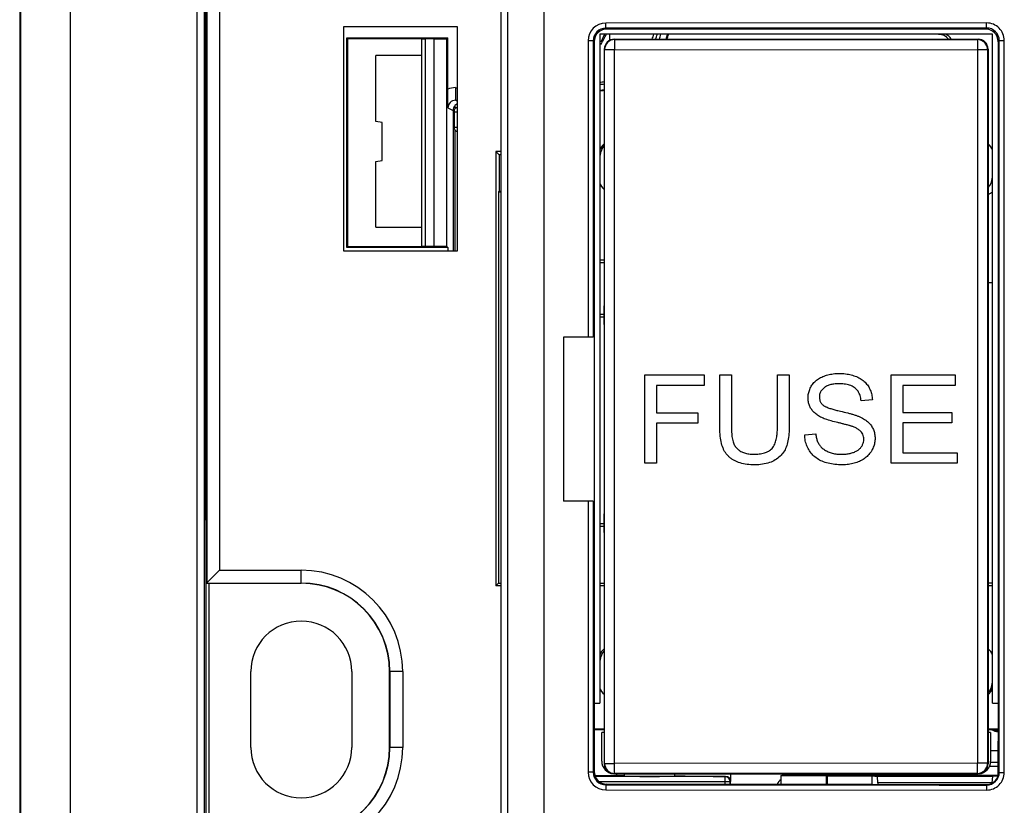
# Model space of a CAD drawing. Units: millimetres. Extents: x -99 to 60, y -41 to 72.
# Drawn here: x -41 to -2, y -4 to 27 of the extents above; entities that cross this region are included whole.
import ezdxf

# ---------------------------------------------------------------- set-up
doc = ezdxf.new("R2010")
doc.units = ezdxf.units.MM
doc.header["$LTSCALE"] = 16.335
doc.layers.get('0').update_dxf_attribs({"linetype": 'CONTINUOUS'})
for name, color, linetype in [('ASSI', 7, 'CONTINUOUS'), ('CURVE', 7, 'CONTINUOUS'), ('DRAFT', 7, 'CONTINUOUS'), ('RACCORDO', 7, 'CONTINUOUS'), ('SMUSSO', 7, 'CONTINUOUS'), ('TRASH', 7, 'CONTINUOUS')]:
    doc.layers.add(name, color=color, linetype=linetype)

msp = doc.modelspace()

# ---------------------------------------------------------------- linework, layer by layer
at = {"color": 7, "linetype": 'CONTINUOUS'}
for p, q in [((-17.9, 26.731), (-17.9, 26.496)), ((-18.217, 26.357), (-18.261, 26.378)), ((-18.231, 26.338), (-18.217, 26.357)), ((-24.05, 23.671), (-24.05, 23.071)), ((-7.9, -2.6), (-7.9, -2.55))]:
    msp.add_line(p, q, dxfattribs=at)
for centre, radius, start, end in [((-50.373, 43.07), 36.24, 332.5367, 333.234), ((-18.5, 27.5), 2.75, 339.7888, 344.1718), ((-18.5, 27.5), 2.663, 274.8486, 278.6421), ((-18.5, 27.5), 2.75, 274.6937, 278.365)]:
    msp.add_arc(centre, radius, start, end, dxfattribs=at)
at = {"color": 253, "linetype": 'CONTINUOUS'}
for radius, start, end in [(2.484, 337.5107, 342.4191), (2.612, 338.6672, 343.3131)]:
    msp.add_arc((-18.5, 27.5), radius, start, end, dxfattribs=at)
at = {"layer": 'ASSI', "color": 7, "linetype": 'CONTINUOUS'}
for p, q in [((-41.25, 35.25), (-41.25, -35.25)), ((-41.221, 35.25), (-41.221, -35.25)), ((-39.25, 35.25), (-39.25, -35.25)), ((-33.9, 28.9), (-33.9, 8.205)), ((-28.3, 18.3), (-28.3, 26.6)), ((-28.3, 26.6), (-28.265, 26.565)), ((-28.3, 26.6), (-24.3, 26.6)), ((-28.265, 26.565), (-28.265, 18.335)), ((-25.325, 26.565), (-28.265, 26.565)), ((-25.325, 18.338), (-25.325, 26.562)), ((-25.325, 26.562), (-25.175, 26.56)), ((-25.175, 18.34), (-25.175, 26.56)), ((-24.831, 26.56), (-25.175, 26.56)), ((-24.831, 26.56), (-24.332, 26.568)), ((-24.831, 18.34), (-24.831, 26.56)), ((-24.332, 26.568), (-24.3, 26.6)), ((-24.332, 18.332), (-24.332, 26.568)), ((-24.3, 24.567), (-24.3, 26.6)), ((-17.7, 26.55), (-3.3, 26.55)), ((-18.1, 26.15), (-18.1, 15.993)), ((-2.9, 26.15), (-2.9, -2.15)), ((-27.15, 23.294), (-27.15, 25.9)), ((-25.325, 25.9), (-27.15, 25.9)), ((-24.012, 23.922), (-24.012, 23.788)), ((-23.991, 24.129), (-23.917, 24.129)), ((-24.085, 23.726), (-24.085, 18.167)), ((-26.9, 23.25), (-27.15, 23.294)), ((-26.9, 21.75), (-26.9, 23.25)), ((-24.012, 22.954), (-24.012, 18.167)), ((-27.15, 21.706), (-26.9, 21.75)), ((-27.15, 19.1), (-27.15, 21.706)), ((-27.15, 19.1), (-25.325, 19.1)), ((-28.265, 18.335), (-28.3, 18.3)), ((-28.265, 18.335), (-25.325, 18.335)), ((-25.175, 18.34), (-25.325, 18.338)), ((-24.831, 18.34), (-25.175, 18.34)), ((-24.332, 18.332), (-24.831, 18.34)), ((-24.332, 18.332), (-24.3, 18.3)), ((-24.3, 18.3), (-28.3, 18.3)), ((-24.3, 18.3), (-24.3, 18.167)), ((-18.093, 14.5), (-18.1, 15.993)), ((-19.719, 14.75), (-19.719, 8.25)), ((-18.093, 8.5), (-18.093, 14.5)), ((-18.1, 7.007), (-18.093, 8.5)), ((-33.883, 7.5), (-33.888, 7.505)), ((-33.883, 7.5), (-33.883, -7.5)), ((-33.85, 7.5), (-33.883, 7.5)), ((-18.1, 7.007), (-18.1, -2.15)), ((-33.75, -5), (-33.75, 5)), ((-32.1, -1.5), (-32.1, 1.5)), ((-28.1, 1.5), (-28.1, -1.5)), ((-2.84, -2.244), (-2.497, -2.244)), ((-2.8, -2.085), (-2.497, -2.085)), ((-17.7, -2.55), (-3.3, -2.55)), ((-17.3, -2.633), (-17.3, -2.55)), ((-15.3, -2.633), (-15.3, -2.55)), ((-7.174, -2.55), (-7.174, -2.6)), ((-7.06, -2.55), (-7.06, -2.6)), ((-5.5, -2.55), (-5.5, -2.6))]:
    msp.add_line(p, q, dxfattribs=at)
at = {"layer": 'ASSI', "color": 253, "linetype": 'CONTINUOUS'}
for p, q in [((-34.226, -28.9), (-34.226, 28.9)), ((-33.926, -28.9), (-33.926, 28.9)), ((-17.7, 26.55), (-17.686, 26.536)), ((-3.319, 26.531), (-3.3, 26.55)), ((-18.1, 26.15), (-18.086, 26.136)), ((-18.086, -2.136), (-18.086, 26.136)), ((-18.086, 26.136), (-17.7, 26.136)), ((-17.7, -2.136), (-17.7, 26.136)), ((-17.7, 26.136), (-3.322, 26.131)), ((-3.322, 26.131), (-3.322, -2.131)), ((-2.919, 26.131), (-3.322, 26.131)), ((-2.919, 26.131), (-2.9, 26.15)), ((-2.919, 26.131), (-2.919, -2.131)), ((-23.991, 24.629), (-23.991, 24.129)), ((-23.991, 24.629), (-23.917, 24.629)), ((-24.291, 23.829), (-24.085, 23.726)), ((-23.991, 24.129), (-23.917, 24.092)), ((-33.85, 8.205), (-33.9, 8.205)), ((-33.85, 7.505), (-33.888, 7.505)), ((-18.086, -2.136), (-18.1, -2.15)), ((-18.086, -2.136), (-17.7, -2.136)), ((-3.322, -2.131), (-17.7, -2.136)), ((-2.919, -2.131), (-3.322, -2.131)), ((-2.9, -2.15), (-2.919, -2.131)), ((-17.686, -2.536), (-17.7, -2.55)), ((-3.3, -2.55), (-3.319, -2.531))]:
    msp.add_line(p, q, dxfattribs=at)
for centre, radius, start, end in [((-17.686, 26.136), 0.4, 90.0238, 179.9762), ((-3.319, 26.131), 0.4, 0.0238, 89.9762), ((-23.991, 23.829), 0.801, 90.0057, 112.6838), ((-23.992, 23.829), 0.3, 89.9631, 180.0112), ((-2.4, -0.15), 0.684, 251.9684, 261.5882), ((-17.686, -2.136), 0.4, 180.0238, 269.9762), ((-3.319, -2.131), 0.4, 270.0238, 359.9762)]:
    msp.add_arc(centre, radius, start, end, dxfattribs=at)
at = {"layer": 'ASSI', "color": 7, "linetype": 'CONTINUOUS'}
for centre, radius, start, end in [((-30.1, 1.5), 2, 0, 180), ((-2.4, -0.139), 0.75, 241.9459, 262.3051), ((-2.4, -0.15), 0.707, 246.9495, 261.8716), ((-30.1, -1.5), 2, 180, 360), ((-10.5, -3.439), 0.9, 98.7958, 111.0645), ((-10.5, -3.439), 0.9, 68.9355, 81.2042), ((-10.5, -3.439), 0.9, 131.8374, 147.3513)]:
    msp.add_arc(centre, radius, start, end, dxfattribs=at)
for centre, major_axis, ratio, start_param, end_param in [((-17.7, 26.15), (0.283, -0.283), 0.999695, 2.356347, 3.926839), ((-3.3, 26.15), (0.283, 0.283), 0.999695, -0.785246, 0.785246), ((-23.785, 23.726), (0.268, -0.134), 0.99981, 2.892466, 3.605134), ((-33.888, 8.205), (0, 0.7), 0.017455, -4.712389, -3.159046), ((-17.7, -2.15), (0.283, 0.283), 0.999695, -3.926839, -2.356347), ((-3.3, -2.15), (0.283, -0.283), 0.999695, -0.785246, 0.785246)]:
    msp.add_ellipse(centre, major_axis=major_axis, ratio=ratio, start_param=start_param, end_param=end_param, dxfattribs=at)
at = {"layer": 'ASSI', "color": 253, "linetype": 'CONTINUOUS'}
for points, knots in [([(-17.686, 26.536), (-17.687, 26.536), (-17.689, 26.533), (-17.69, 26.526), (-17.691, 26.516), (-17.692, 26.496), (-17.694, 26.462), (-17.696, 26.413), (-17.699, 26.354), (-17.7, 26.286), (-17.699, 26.212), (-17.699, 26.162), (-17.7, 26.136)], [0, 0, 0, 0, 0.008636, 0.024749, 0.04971, 0.083572, 0.176947, 0.301087, 0.451429, 0.622474, 0.808052, 1, 1, 1, 1]), ([(-17.686, 26.536), (-16.489, 26.535), (-11.7, 26.533), (-6.911, 26.531), (-3.319, 26.531)], [0, 0, 0, 0, 0.249937, 1, 1, 1, 1]), ([(-3.319, 26.531), (-3.318, 26.53), (-3.319, 26.527), (-3.319, 26.521), (-3.319, 26.511), (-3.32, 26.497), (-3.321, 26.48), (-3.321, 26.46), (-3.321, 26.437), (-3.321, 26.4), (-3.321, 26.348), (-3.321, 26.28), (-3.323, 26.207), (-3.323, 26.157), (-3.322, 26.131)], [0, 0, 0, 0, 0.00663, 0.022414, 0.047408, 0.081366, 0.124009, 0.174881, 0.23346, 0.299218, 0.44989, 0.621404, 0.807528, 1, 1, 1, 1]), ([(-17.686, -2.536), (-17.687, -2.536), (-17.689, -2.533), (-17.69, -2.526), (-17.691, -2.516), (-17.692, -2.496), (-17.694, -2.462), (-17.696, -2.413), (-17.699, -2.354), (-17.7, -2.286), (-17.699, -2.212), (-17.699, -2.162), (-17.7, -2.136)], [0, 0, 0, 0, 0.008636, 0.024749, 0.049711, 0.083573, 0.176947, 0.301087, 0.451429, 0.622475, 0.808052, 1, 1, 1, 1]), ([(-3.319, -2.531), (-3.318, -2.53), (-3.319, -2.527), (-3.319, -2.521), (-3.319, -2.511), (-3.32, -2.497), (-3.321, -2.48), (-3.321, -2.46), (-3.321, -2.437), (-3.321, -2.4), (-3.321, -2.348), (-3.321, -2.28), (-3.323, -2.207), (-3.323, -2.157), (-3.322, -2.131)], [0, 0, 0, 0, 0.00663, 0.022414, 0.047408, 0.081365, 0.124008, 0.17488, 0.23346, 0.299217, 0.44989, 0.621404, 0.807528, 1, 1, 1, 1]), ([(-3.319, -2.531), (-4.517, -2.531), (-9.306, -2.532), (-14.095, -2.534), (-17.686, -2.536)], [0, 0, 0, 0, 0.25005, 1, 1, 1, 1])]:
    msp.add_open_spline(points, degree=3, knots=knots, dxfattribs=at)
at = {"layer": 'ASSI', "color": 7, "linetype": 'CONTINUOUS'}
for points, knots in [([(-24.291, 23.829), (-24.294, 23.934), (-24.299, 24.18), (-24.3, 24.426), (-24.3, 24.567)], [0, 0, 0, 0, 0.424019, 1, 1, 1, 1]), ([(-23.917, 23.992), (-23.926, 23.988), (-23.961, 23.97), (-23.992, 23.944), (-24.012, 23.922)], [0, 0, 0, 0, 0.242723, 1, 1, 1, 1])]:
    msp.add_open_spline(points, degree=3, knots=knots, dxfattribs=at)
at = {"layer": 'CURVE', "color": 253, "linetype": 'CONTINUOUS'}
for p, q in [((-16.5, 9.75), (-16.5, 13.25)), ((-16.5, 13.25), (-14.139, 13.25)), ((-14.139, 13.25), (-14.139, 12.837)), ((-13.53, 11.228), (-13.53, 13.25)), ((-13.53, 13.25), (-13.067, 13.25)), ((-13.067, 13.25), (-13.067, 11.23)), ((-11.24, 11.23), (-11.24, 13.25)), ((-11.24, 13.25), (-10.777, 13.25)), ((-10.777, 13.25), (-10.777, 11.228)), ((-6.735, 9.75), (-6.735, 13.25)), ((-6.735, 13.25), (-4.205, 13.25)), ((-4.205, 13.25), (-4.205, 12.837)), ((-16.037, 12.837), (-16.037, 11.753)), ((-14.139, 12.837), (-16.037, 12.837)), ((-6.272, 12.837), (-6.272, 11.765)), ((-4.205, 12.837), (-6.272, 12.837)), ((-7.483, 12.264), (-7.927, 12.231)), ((-16.037, 11.753), (-14.394, 11.753)), ((-14.394, 11.753), (-14.394, 11.34)), ((-6.272, 11.765), (-4.336, 11.765)), ((-4.336, 11.765), (-4.336, 11.354)), ((-16.037, 11.34), (-16.037, 9.75)), ((-14.394, 11.34), (-16.037, 11.34)), ((-6.272, 11.354), (-6.272, 10.163)), ((-4.336, 11.354), (-6.272, 11.354)), ((-10.164, 10.874), (-9.727, 10.913)), ((-6.272, 10.163), (-4.123, 10.163)), ((-4.123, 10.163), (-4.123, 9.75)), ((-16.037, 9.75), (-16.5, 9.75)), ((-4.123, 9.75), (-6.735, 9.75))]:
    msp.add_line(p, q, dxfattribs=at)
for points in [[(-9.44, 13.19), (-9.379, 13.215), (-9.25, 13.259), (-9.035, 13.3), (-8.879, 13.31), (-8.798, 13.31)], [(-8.798, 13.31), (-8.711, 13.31), (-8.544, 13.3), (-8.314, 13.257), (-8.177, 13.21), (-8.113, 13.183)], [(-9.88, 12.839), (-9.847, 12.889), (-9.772, 12.981), (-9.627, 13.099), (-9.506, 13.162), (-9.44, 13.19)], [(-8.779, 12.901), (-8.842, 12.901), (-8.963, 12.896), (-9.129, 12.87), (-9.277, 12.822), (-9.357, 12.775), (-9.393, 12.746)], [(-8.113, 13.183), (-8.044, 13.154), (-7.918, 13.087), (-7.768, 12.964), (-7.689, 12.867), (-7.655, 12.815)], [(-10.03, 12.345), (-10.03, 12.404), (-10.019, 12.519), (-9.97, 12.681), (-9.914, 12.787), (-9.88, 12.839)], [(-9.393, 12.746), (-9.436, 12.712), (-9.507, 12.638), (-9.569, 12.516), (-9.584, 12.424), (-9.584, 12.376)], [(-7.927, 12.231), (-7.935, 12.304), (-7.963, 12.439), (-8.046, 12.608), (-8.125, 12.694), (-8.171, 12.731)], [(-7.655, 12.815), (-7.621, 12.762), (-7.562, 12.651), (-7.504, 12.47), (-7.486, 12.335), (-7.483, 12.264)], [(-9.908, 11.908), (-9.935, 11.951), (-9.98, 12.039), (-10.02, 12.183), (-10.03, 12.289), (-10.03, 12.345)], [(-9.584, 12.376), (-9.584, 12.334), (-9.573, 12.255), (-9.529, 12.152), (-9.478, 12.093), (-9.448, 12.065)], [(-9.534, 11.582), (-9.59, 11.612), (-9.692, 11.675), (-9.819, 11.786), (-9.882, 11.866), (-9.908, 11.908)], [(-8.858, 11.364), (-8.946, 11.385), (-9.113, 11.427), (-9.339, 11.497), (-9.473, 11.55), (-9.534, 11.582)], [(-7.975, 11.591), (-7.908, 11.56), (-7.785, 11.493), (-7.632, 11.372), (-7.556, 11.282), (-7.524, 11.234)], [(-13.397, 10.349), (-13.431, 10.429), (-13.482, 10.602), (-13.522, 10.898), (-13.53, 11.114), (-13.53, 11.228)], [(-13.067, 11.23), (-13.067, 11.143), (-13.063, 10.976), (-13.039, 10.75), (-13.007, 10.617), (-12.983, 10.557)], [(-11.458, 10.34), (-11.435, 10.364), (-11.395, 10.418), (-11.349, 10.508), (-11.315, 10.603), (-11.289, 10.7), (-11.27, 10.797), (-11.257, 10.896), (-11.247, 10.999), (-11.242, 11.109), (-11.24, 11.189), (-11.24, 11.23)], [(-10.777, 11.228), (-10.777, 11.121), (-10.785, 10.915), (-10.822, 10.634), (-10.867, 10.468), (-10.897, 10.39)], [(-7.92, 10.986), (-7.943, 11.016), (-7.999, 11.07), (-8.107, 11.139), (-8.19, 11.176), (-8.235, 11.193)], [(-7.824, 10.7), (-7.824, 10.737), (-7.832, 10.807), (-7.863, 10.901), (-7.899, 10.959), (-7.92, 10.986)], [(-7.524, 11.234), (-7.492, 11.187), (-7.439, 11.088), (-7.39, 10.925), (-7.378, 10.802), (-7.378, 10.738)], [(-12.983, 10.557), (-12.964, 10.508), (-12.915, 10.417), (-12.821, 10.309), (-12.738, 10.25), (-12.693, 10.224)], [(-9.973, 10.244), (-10.013, 10.306), (-10.082, 10.436), (-10.145, 10.642), (-10.162, 10.795), (-10.164, 10.874)], [(-9.727, 10.913), (-9.721, 10.856), (-9.702, 10.747), (-9.654, 10.601), (-9.609, 10.518), (-9.584, 10.481)], [(-7.924, 10.399), (-7.902, 10.43), (-7.864, 10.493), (-7.832, 10.592), (-7.824, 10.663), (-7.824, 10.7)], [(-7.378, 10.738), (-7.378, 10.678), (-7.389, 10.558), (-7.441, 10.384), (-7.501, 10.269), (-7.538, 10.211)], [(-12.95, 9.859), (-12.986, 9.878), (-13.053, 9.919), (-13.143, 9.989), (-13.221, 10.065), (-13.289, 10.149), (-13.349, 10.243), (-13.382, 10.313), (-13.397, 10.349)], [(-12.693, 10.224), (-12.647, 10.199), (-12.549, 10.156), (-12.377, 10.116), (-12.252, 10.108), (-12.186, 10.108)], [(-12.186, 10.108), (-12.107, 10.108), (-11.958, 10.116), (-11.755, 10.157), (-11.582, 10.231), (-11.495, 10.3), (-11.458, 10.34)], [(-10.897, 10.39), (-10.924, 10.321), (-10.991, 10.192), (-11.132, 10.025), (-11.258, 9.928), (-11.329, 9.884)], [(-9.469, 9.829), (-9.542, 9.86), (-9.677, 9.932), (-9.84, 10.068), (-9.932, 10.182), (-9.973, 10.244)], [(-9.584, 10.481), (-9.558, 10.444), (-9.499, 10.374), (-9.379, 10.281), (-9.283, 10.231), (-9.23, 10.208)], [(-9.23, 10.208), (-9.18, 10.186), (-9.073, 10.148), (-8.892, 10.113), (-8.761, 10.106), (-8.693, 10.106)], [(-8.693, 10.106), (-8.635, 10.106), (-8.522, 10.111), (-8.365, 10.138), (-8.27, 10.167), (-8.225, 10.185)], [(-8.225, 10.185), (-8.181, 10.202), (-8.1, 10.24), (-7.998, 10.313), (-7.946, 10.369), (-7.924, 10.399)], [(-7.538, 10.211), (-7.573, 10.157), (-7.653, 10.056), (-7.804, 9.929), (-7.93, 9.858), (-7.999, 9.827)], [(-12.145, 9.69), (-12.251, 9.69), (-12.452, 9.702), (-12.724, 9.758), (-12.879, 9.821), (-12.95, 9.859)], [(-11.329, 9.884), (-11.398, 9.841), (-11.552, 9.769), (-11.829, 9.704), (-12.036, 9.69), (-12.145, 9.69)], [(-8.672, 9.69), (-8.773, 9.69), (-8.968, 9.7), (-9.237, 9.746), (-9.395, 9.797), (-9.469, 9.829)], [(-7.999, 9.827), (-8.064, 9.798), (-8.201, 9.748), (-8.424, 9.701), (-8.587, 9.69), (-8.672, 9.69)]]:
    msp.add_open_spline(points, degree=3, dxfattribs=at)
for points, knots in [([(-8.171, 12.731), (-8.195, 12.751), (-8.246, 12.786), (-8.333, 12.829), (-8.432, 12.862), (-8.577, 12.893), (-8.695, 12.901), (-8.779, 12.901)], [0, 0, 0, 0, 0.166667, 0.333333, 0.5, 0.666667, 1, 1, 1, 1]), ([(-9.448, 12.065), (-9.438, 12.056), (-9.418, 12.041), (-9.383, 12.019), (-9.348, 12.001), (-9.3, 11.978), (-9.239, 11.953), (-9.164, 11.927), (-9.089, 11.903), (-9.013, 11.881), (-8.933, 11.859), (-8.847, 11.838), (-8.783, 11.823), (-8.75, 11.815)], [0, 0, 0, 0, 0.055556, 0.111111, 0.166667, 0.222222, 0.333333, 0.444444, 0.555556, 0.666667, 0.777778, 0.888889, 1, 1, 1, 1]), ([(-8.75, 11.815), (-8.649, 11.792), (-8.503, 11.757), (-8.327, 11.71), (-8.201, 11.674), (-8.079, 11.634), (-8.01, 11.607), (-7.975, 11.591)], [0, 0, 0, 0, 0.333333, 0.5, 0.666667, 0.833333, 1, 1, 1, 1]), ([(-8.235, 11.193), (-8.251, 11.2), (-8.281, 11.21), (-8.329, 11.225), (-8.37, 11.238), (-8.421, 11.252), (-8.481, 11.269), (-8.546, 11.286), (-8.609, 11.302), (-8.671, 11.318), (-8.733, 11.334), (-8.795, 11.349), (-8.837, 11.359), (-8.858, 11.364)], [0, 0, 0, 0, 0.055556, 0.111111, 0.166667, 0.222222, 0.333333, 0.444444, 0.555556, 0.666667, 0.777778, 0.888889, 1, 1, 1, 1])]:
    msp.add_open_spline(points, degree=3, knots=knots, dxfattribs=at)
at = {"layer": 'DRAFT', "color": 7, "linetype": 'CONTINUOUS'}
for p, q in [((-41.25, 35.25), (-41.25, -35.25)), ((-41.221, 35.25), (-41.221, -35.25)), ((-33.85, 28.85), (-33.85, 5)), ((-28.433, 27.033), (-28.433, 18.167)), ((-23.917, 27.033), (-28.433, 27.033)), ((-23.917, 18.167), (-23.917, 27.033)), ((-28.3, 18.3), (-28.3, 26.6)), ((-28.3, 26.6), (-28.265, 26.565)), ((-28.3, 26.6), (-24.3, 26.6)), ((-28.265, 26.565), (-28.265, 18.335)), ((-25.325, 26.565), (-28.265, 26.565)), ((-18.275, 26.75), (-18.275, 0.25)), ((-2.725, 26.75), (-18.275, 26.75)), ((-2.725, 0.25), (-2.725, 26.75)), ((-27.15, 23.294), (-27.15, 25.9)), ((-25.325, 25.9), (-27.15, 25.9)), ((-26.9, 23.25), (-27.15, 23.294)), ((-26.9, 21.75), (-26.9, 23.25)), ((-22.4, 22.1), (-22.4, 4.9)), ((-22.4, 22.1), (-22.265, 21.965)), ((-22.203, 22.1), (-22.4, 22.1)), ((-22.265, 21.965), (-22.265, 20.53)), ((-27.15, 21.706), (-26.9, 21.75)), ((-27.15, 19.1), (-27.15, 21.706)), ((-22.295, 20.5), (-22.265, 20.53)), ((-22.295, 20.5), (-22.295, 5.005)), ((-22.295, 20.5), (-22.203, 20.5)), ((-27.15, 19.1), (-25.325, 19.1)), ((-28.265, 18.335), (-28.3, 18.3)), ((-28.265, 18.335), (-25.325, 18.335)), ((-28.433, 18.167), (-23.917, 18.167)), ((-24.3, 18.3), (-28.3, 18.3)), ((-18.1, 17.8), (-18.275, 17.8)), ((-18.1, 17.695), (-18.275, 17.695)), ((-2.9, 16.91), (-2.725, 16.91)), ((-18.093, 14.5), (-18.1, 15.993)), ((-18.275, 15.655), (-18.098, 15.655)), ((-18.275, 15.55), (-18.098, 15.55)), ((-18.502, 14.75), (-18.502, 8.25)), ((-18.093, 8.5), (-18.093, 14.5)), ((-18.1, 7.007), (-18.093, 8.5)), ((-33.883, 7.5), (-33.883, -7.5)), ((-33.85, 7.5), (-33.883, 7.5)), ((-18.098, 7.35), (-18.275, 7.35)), ((-18.099, 7.245), (-18.275, 7.245)), ((-33.85, 5), (-30.1, 5)), ((-22.4, 4.9), (-22.295, 5.005)), ((-22.203, 4.9), (-22.4, 4.9)), ((-22.295, 5.005), (-22.203, 5.005)), ((-18.275, 5.005), (-18.1, 5.005)), ((-18.1, 4.9), (-18.275, 4.9)), ((-2.9, 5.015), (-2.725, 5.015)), ((-2.725, 4.9), (-2.9, 4.9)), ((-26.6, -1.5), (-26.6, 1.5)), ((-18.5, 0.25), (-18.5, -1.25)), ((-18.5, 0.25), (-18.275, 0.25)), ((-2.725, 0.25), (-2.5, 0.25)), ((-2.5, 0.25), (-2.5, -1.25)), ((-18.1, -0.783), (-18.5, -0.783)), ((-18.1, -0.8), (-18.5, -0.8)), ((-18.1, -0.916), (-18.2, -0.917)), ((-2.5, -0.783), (-2.9, -0.783)), ((-2.5, -0.8), (-2.9, -0.8)), ((-2.8, -0.917), (-2.9, -0.916)), ((-18.5, -1.25), (-18.503, -1.25)), ((-2.497, -1.25), (-2.5, -1.25)), ((-2.84, -2.244), (-2.497, -2.244)), ((-2.8, -2.085), (-2.497, -2.085)), ((-15.3, -2.633), (-14.9, -2.633)), ((-14.9, -2.633), (-13.786, -2.65)), ((-11.1, -2.621), (-11.058, -2.6)), ((-11.1, -2.953), (-11.1, -2.621)), ((-11.1, -2.621), (-9.3, -2.621)), ((-11.058, -2.6), (-2.51, -2.6)), ((-9.3, -2.953), (-9.3, -2.621)), ((-9.3, -2.621), (-9.274, -2.634)), ((-9.274, -2.634), (-9.274, -2.953)), ((-9.274, -2.634), (-7.5, -2.634)), ((-7.5, -2.634), (-7.5, -2.953)), ((-7.5, -2.634), (-7.285, -2.655)), ((-7.264, -2.9), (-7.285, -2.655)), ((-2.715, -2.655), (-7.285, -2.655)), ((-7.174, -2.55), (-7.174, -2.6)), ((-7.06, -2.55), (-7.06, -2.6)), ((-5.5, -2.55), (-5.5, -2.6)), ((-2.736, -2.9), (-2.715, -2.655)), ((-2.515, -2.636), (-2.715, -2.655)), ((-7.5, -2.953), (-7.48, -2.973)), ((-7.264, -2.9), (-7.264, -2.974)), ((-2.736, -2.9), (-7.264, -2.9))]:
    msp.add_line(p, q, dxfattribs=at)
for centre, radius, start, end in [((-18.5, 27.5), 3, 341.5289, 345.5171), ((-18.5, 27.5), 3.038, 341.7784, 345.4934), ((-18.5, 27.5), 2.977, 274.3387, 277.7214), ((-18.5, 27.5), 3, 274.3068, 277.6631), ((-30.1, 1.5), 3.5, 0, 90), ((-2.4, -0.15), 0.707, 246.9495, 261.8716), ((-30.1, -1.5), 3.5, 270, 360)]:
    msp.add_arc(centre, radius, start, end, dxfattribs=at)
for centre, major_axis, start_param, end_param in [((-20.6, 21.864), (6, 0), 1.841312, 1.851983), ((-20.6, 20.631), (6, 0), -1.851983, -1.841347), ((-16.3, -2.633), (1, 0), 3.141593, 6.283185)]:
    msp.add_ellipse(centre, major_axis=major_axis, ratio=0.017455, start_param=start_param, end_param=end_param, dxfattribs=at)
at = {"layer": 'RACCORDO', "color": 7, "linetype": 'CONTINUOUS'}
for p, q in [((-22.203, 33.002), (-22.203, -33.002)), ((-33.9, 28.9), (-33.9, 8.205)), ((-3, 26.95), (-18, 26.95)), ((-24.3, 24.567), (-24.3, 26.6)), ((-17.7, 26.55), (-3.3, 26.55)), ((-18.5, 26.45), (-18.5, 0.25)), ((-18.1, 26.15), (-18.1, 15.993)), ((-2.9, 26.15), (-2.9, -2.15)), ((-2.5, 26.45), (-2.5, 0.25)), ((-24.012, 23.922), (-24.012, 23.788)), ((-23.991, 24.129), (-23.917, 24.129)), ((-24.085, 23.726), (-24.085, 18.167)), ((-24.05, 23.071), (-24.05, 23.671)), ((-24.012, 22.954), (-24.012, 18.167)), ((-24.3, 18.3), (-24.3, 18.167)), ((-18.536, 14.75), (-19.719, 14.75)), ((-18.536, 8.25), (-19.719, 8.25)), ((-33.883, 7.5), (-33.888, 7.505)), ((-18.1, 7.007), (-18.1, -2.15)), ((-18.2, -2.05), (-18.2, -0.917)), ((-2.8, -0.917), (-2.8, -2.05)), ((-18.503, -1.25), (-18.503, -2.454)), ((-2.497, -2.454), (-2.497, -1.25)), ((-2.497, -1.639), (-2.8, -1.639)), ((-17.3, -2.633), (-18.469, -2.633)), ((-17.7, -2.55), (-3.3, -2.55)), ((-17.6, -2.633), (-17.6, -2.55)), ((-15.3, -2.633), (-15.3, -2.55)), ((-13.786, -2.65), (-13.3, -2.65)), ((-13.1, -2.55), (-13.1, -2.85)), ((-18.004, -2.953), (-7.5, -2.953)), ((-13.1, -2.953), (-13.1, -2.85))]:
    msp.add_line(p, q, dxfattribs=at)
at = {"layer": 'RACCORDO', "color": 253, "linetype": 'CONTINUOUS'}
for p, q in [((-21.922, -32.908), (-21.922, 32.908)), ((-20.486, -32.891), (-20.486, 32.891)), ((-34.226, -28.9), (-34.226, 28.9)), ((-33.926, -28.9), (-33.926, 28.9)), ((-2.959, 27.192), (-18.044, 27.186)), ((-18, 26.95), (-18.036, 26.986)), ((-3, 26.95), (-2.958, 26.992)), ((-17.7, 26.55), (-17.686, 26.536)), ((-3.319, 26.531), (-3.3, 26.55)), ((-18.743, 26.486), (-18.743, 14.75)), ((-18.536, 26.486), (-18.743, 26.486)), ((-18.536, 26.486), (-18.536, 14.75)), ((-18.1, 26.15), (-18.086, 26.136)), ((-18.086, -2.136), (-18.086, 26.136)), ((-18.086, 26.136), (-17.7, 26.136)), ((-17.7, -2.136), (-17.7, 26.136)), ((-17.7, 26.136), (-3.322, 26.131)), ((-3.322, 26.131), (-3.322, -2.131)), ((-2.919, 26.131), (-3.322, 26.131)), ((-2.919, 26.131), (-2.9, 26.15)), ((-2.919, 26.131), (-2.919, -2.131)), ((-2.463, 26.488), (-2.458, 26.492)), ((-2.458, -2.492), (-2.458, 26.492)), ((-2.458, 26.492), (-2.259, 26.492)), ((-2.259, -2.492), (-2.259, 26.492)), ((-23.991, 24.629), (-23.991, 24.129)), ((-23.991, 24.629), (-23.917, 24.629)), ((-24.291, 23.829), (-24.085, 23.726)), ((-23.991, 24.129), (-23.917, 24.092)), ((-24.05, 23.671), (-23.917, 23.671)), ((-24.05, 23.071), (-23.917, 23.071)), ((-33.85, 8.205), (-33.9, 8.205)), ((-18.743, 8.25), (-18.743, -2.486)), ((-18.536, 8.25), (-18.536, -2.486)), ((-33.85, 7.505), (-33.888, 7.505)), ((-18.086, -2.136), (-18.1, -2.15)), ((-18.086, -2.136), (-17.7, -2.136)), ((-3.322, -2.131), (-17.7, -2.136)), ((-2.919, -2.131), (-3.322, -2.131)), ((-2.9, -2.15), (-2.919, -2.131)), ((-18.536, -2.486), (-18.743, -2.486)), ((-18.503, -2.454), (-18.536, -2.486)), ((-13.311, -2.661), (-18.456, -2.661)), ((-17.686, -2.536), (-17.7, -2.55)), ((-13.311, -2.661), (-13.3, -2.65)), ((-13.311, -2.953), (-13.311, -2.661)), ((-3.3, -2.55), (-3.319, -2.531)), ((-2.458, -2.492), (-2.259, -2.492)), ((-13.111, -2.861), (-18.29, -2.861)), ((-18.004, -2.953), (-18.036, -2.986)), ((-13.111, -2.861), (-13.1, -2.85)), ((-13.111, -2.953), (-13.111, -2.861)), ((-2.976, -2.974), (-2.958, -2.992)), ((-18.044, -3.186), (-2.959, -3.192))]:
    msp.add_line(p, q, dxfattribs=at)
for centre, radius, start, end in [((-18.043, 26.486), 0.7, 90.0492, 180.0028), ((-18.036, 26.486), 0.5, 90.074, 180.029), ((-2.959, 26.492), 0.7, 0.0121, 90.0235), ((-2.958, 26.492), 0.5, 359.9882, 90.0264), ((-17.686, 26.136), 0.4, 90.0238, 179.9762), ((-3.319, 26.131), 0.4, 0.0238, 89.9762), ((-23.991, 23.829), 0.801, 90.0057, 112.6838), ((-23.992, 23.829), 0.3, 89.9631, 180.0112), ((-2.4, -0.15), 0.684, 251.9684, 261.5882), ((-17.686, -2.136), 0.4, 180.0238, 269.9762), ((-3.319, -2.131), 0.4, 270.0238, 359.9762), ((-18.043, -2.486), 0.7, 179.9975, 269.9511), ((-18.036, -2.486), 0.5, 179.971, 269.926), ((-13.311, -2.861), 0.2, 0.0209, 89.9791), ((-2.959, -2.492), 0.7, 269.9763, 359.9888), ((-2.958, -2.492), 0.5, 269.9736, 0.0118)]:
    msp.add_arc(centre, radius, start, end, dxfattribs=at)
at = {"layer": 'RACCORDO', "color": 7, "linetype": 'CONTINUOUS'}
for centre, radius, start, end in [((-23.85, 23.671), 0.2, 109.7351, 180), ((-23.85, 23.071), 0.2, 180, 250.2649), ((-3.072, 20.871), 0.501, 290.0377, 313.8151), ((-17.7, -2.05), 0.5, 180, 265.0911), ((-3.3, -2.05), 0.5, 274.9089, 360), ((-13.3, -2.85), 0.2, 360, 90), ((-2.976, -2.474), 0.5, 269.9883, 334.5082)]:
    msp.add_arc(centre, radius, start, end, dxfattribs=at)
for centre, major_axis, ratio, start_param, end_param in [((-18, 26.45), (0.354, -0.354), 0.999695, 2.356347, 3.926839), ((-3, 26.45), (-0.354, -0.354), 0.999695, 2.356347, 3.926839), ((-17.7, 26.15), (0.283, -0.283), 0.999695, 2.356347, 3.926839), ((-4.861, 26.239), (-0.354, -0.354), 0.999695, 3.028357, 3.926839), ((-4.8, 26.3), (0.354, 0.354), 0.999695, -0.26186, 0.335422), ((-3.3, 26.15), (0.283, 0.283), 0.999695, -0.785246, 0.785246), ((-23.785, 23.726), (0.268, -0.134), 0.99981, 2.892466, 3.605134), ((-17.8, 22), (-0.354, 0.354), 0.999695, -0.141227, 0.470632), ((-17.756, 21.956), (0.354, -0.354), 0.999695, 3.114631, 3.926839), ((-3.2, 22), (0.354, 0.354), 0.999695, -0.470051, 0.141416), ((-17.8, 21), (0.354, 0.354), 0.999695, -3.612225, -3.000366), ((-3.244, 21.044), (-0.354, 0.354), 0.999695, 3.114631, 3.926839), ((-33.888, 8.205), (0, 0.7), 0.017455, -4.712389, -3.159046), ((-17.8, 2), (0.354, -0.354), 0.999695, 3.000366, 3.612225), ((-3.2, 2), (0.354, 0.354), 0.999695, -0.470632, 0.141227), ((-17.756, 1.956), (0.354, -0.354), 0.999695, 3.114631, 3.926839), ((-17.8, 1), (0.354, 0.354), 0.999695, -3.612225, -3.000366), ((-3.244, 1.044), (-0.354, 0.354), 0.999695, 3.114631, 3.926839), ((-3.2, 1), (0.354, -0.354), 0.999695, -0.141227, 0.470632), ((-17.7, -2.15), (0.283, 0.283), 0.999695, -3.926839, -2.356347), ((-3.3, -2.15), (0.283, -0.283), 0.999695, -0.785246, 0.785246), ((-18.003, -2.453), (0.354, 0.354), 0.999695, 2.356347, 3.926839), ((-2.75, -2.7), (0.131, 0.557), 0.38207, -1.462229, -1.184765), ((-2.997, -2.453), (-0.354, 0.354), 0.999695, -2.523646, -2.356347), ((0, 5.732), (498.8, 0), 0.017455, -1.585793, -1.576762)]:
    msp.add_ellipse(centre, major_axis=major_axis, ratio=ratio, start_param=start_param, end_param=end_param, dxfattribs=at)
at = {"layer": 'RACCORDO', "color": 253, "linetype": 'CONTINUOUS'}
for points, knots in [([(-18.036, 26.986), (-18.038, 26.987), (-18.038, 26.994), (-18.04, 27.004), (-18.04, 27.023), (-18.042, 27.059), (-18.043, 27.114), (-18.044, 27.161), (-18.044, 27.186)], [0, 0, 0, 0, 0.023347, 0.082503, 0.175787, 0.300091, 0.622465, 1, 1, 1, 1]), ([(-2.958, 26.992), (-2.96, 26.997), (-2.957, 27.017), (-2.96, 27.058), (-2.959, 27.12), (-2.959, 27.167), (-2.959, 27.192)], [0, 0, 0, 0, 0.081255, 0.298923, 0.62179, 1, 1, 1, 1]), ([(-17.686, 26.536), (-17.687, 26.536), (-17.689, 26.533), (-17.69, 26.526), (-17.691, 26.516), (-17.692, 26.496), (-17.694, 26.462), (-17.696, 26.413), (-17.699, 26.354), (-17.7, 26.286), (-17.699, 26.212), (-17.699, 26.162), (-17.7, 26.136)], [0, 0, 0, 0, 0.008636, 0.024749, 0.04971, 0.083572, 0.176947, 0.301087, 0.451429, 0.622474, 0.808052, 1, 1, 1, 1]), ([(-17.686, 26.536), (-16.489, 26.535), (-11.7, 26.533), (-6.911, 26.531), (-3.319, 26.531)], [0, 0, 0, 0, 0.249937, 1, 1, 1, 1]), ([(-3.319, 26.531), (-3.318, 26.53), (-3.319, 26.527), (-3.319, 26.521), (-3.319, 26.511), (-3.32, 26.497), (-3.321, 26.48), (-3.321, 26.46), (-3.321, 26.437), (-3.321, 26.4), (-3.321, 26.348), (-3.321, 26.28), (-3.323, 26.207), (-3.323, 26.157), (-3.322, 26.131)], [0, 0, 0, 0, 0.00663, 0.022414, 0.047408, 0.081366, 0.124009, 0.174881, 0.23346, 0.299218, 0.44989, 0.621404, 0.807528, 1, 1, 1, 1]), ([(-17.686, -2.536), (-17.687, -2.536), (-17.689, -2.533), (-17.69, -2.526), (-17.691, -2.516), (-17.692, -2.496), (-17.694, -2.462), (-17.696, -2.413), (-17.699, -2.354), (-17.7, -2.286), (-17.699, -2.212), (-17.699, -2.162), (-17.7, -2.136)], [0, 0, 0, 0, 0.008636, 0.024749, 0.049711, 0.083573, 0.176947, 0.301087, 0.451429, 0.622475, 0.808052, 1, 1, 1, 1]), ([(-3.319, -2.531), (-3.318, -2.53), (-3.319, -2.527), (-3.319, -2.521), (-3.319, -2.511), (-3.32, -2.497), (-3.321, -2.48), (-3.321, -2.46), (-3.321, -2.437), (-3.321, -2.4), (-3.321, -2.348), (-3.321, -2.28), (-3.323, -2.207), (-3.323, -2.157), (-3.322, -2.131)], [0, 0, 0, 0, 0.00663, 0.022414, 0.047408, 0.081365, 0.124008, 0.17488, 0.23346, 0.299217, 0.44989, 0.621404, 0.807528, 1, 1, 1, 1]), ([(-3.319, -2.531), (-4.517, -2.531), (-9.306, -2.532), (-14.095, -2.534), (-17.686, -2.536)], [0, 0, 0, 0, 0.25005, 1, 1, 1, 1]), ([(-18.036, -2.986), (-18.038, -2.987), (-18.038, -2.994), (-18.04, -3.004), (-18.04, -3.023), (-18.042, -3.059), (-18.043, -3.114), (-18.044, -3.161), (-18.044, -3.186)], [0, 0, 0, 0, 0.023347, 0.082503, 0.175787, 0.300091, 0.622465, 1, 1, 1, 1]), ([(-2.958, -2.992), (-2.96, -2.997), (-2.957, -3.017), (-2.96, -3.058), (-2.959, -3.12), (-2.959, -3.167), (-2.959, -3.192)], [0, 0, 0, 0, 0.081255, 0.298923, 0.62179, 1, 1, 1, 1])]:
    msp.add_open_spline(points, degree=3, knots=knots, dxfattribs=at)
for points in [[(-2.958, 26.992), (-7.984, 26.991), (-13.01, 26.989), (-18.036, 26.986)], [(-18.036, -2.986), (-13.01, -2.989), (-7.984, -2.991), (-2.958, -2.992)]]:
    msp.add_open_spline(points, degree=3, dxfattribs=at)
at = {"layer": 'RACCORDO', "color": 7, "linetype": 'CONTINUOUS'}
for points, knots in [([(-24.291, 23.829), (-24.294, 23.934), (-24.299, 24.18), (-24.3, 24.426), (-24.3, 24.567)], [0, 0, 0, 0, 0.424019, 1, 1, 1, 1]), ([(-23.917, 23.992), (-23.926, 23.988), (-23.961, 23.97), (-23.992, 23.944), (-24.012, 23.922)], [0, 0, 0, 0, 0.242723, 1, 1, 1, 1])]:
    msp.add_open_spline(points, degree=3, knots=knots, dxfattribs=at)
at = {"layer": 'SMUSSO', "color": 7, "linetype": 'CONTINUOUS'}
for p, q in [((-39.25, 35.25), (-39.25, -35.25)), ((-33.841, 28.85), (-33.841, 5.009)), ((-33.333, 28.85), (-33.333, 5.517)), ((-25.325, 18.338), (-25.325, 26.562)), ((-25.325, 26.562), (-25.175, 26.56)), ((-25.175, 18.34), (-25.175, 26.56)), ((-24.831, 26.56), (-25.175, 26.56)), ((-24.831, 26.56), (-24.332, 26.568)), ((-24.831, 18.34), (-24.831, 26.56)), ((-24.332, 26.568), (-24.3, 26.6)), ((-24.332, 18.332), (-24.332, 26.568)), ((-25.175, 18.34), (-25.325, 18.338)), ((-24.831, 18.34), (-25.175, 18.34)), ((-24.332, 18.332), (-24.831, 18.34)), ((-24.332, 18.332), (-24.3, 18.3)), ((-33.85, 5), (-33.333, 5.517)), ((-33.333, 5.517), (-30.1, 5.517)), ((-33.841, 5.009), (-30.1, 5.009)), ((-26.591, 1.5), (-26.591, -1.5)), ((-26.083, 1.5), (-26.083, -1.5))]:
    msp.add_line(p, q, dxfattribs=at)
at = {"layer": 'SMUSSO', "color": 253, "linetype": 'CONTINUOUS'}
for p, q in [((-30.1, 5), (-30.1, 5.517)), ((-26.083, 1.5), (-26.6, 1.5)), ((-26.083, -1.5), (-26.6, -1.5))]:
    msp.add_line(p, q, dxfattribs=at)
at = {"layer": 'SMUSSO', "color": 7, "linetype": 'CONTINUOUS'}
for centre, radius, start, end in [((-30.1, 1.5), 4.017, 0, 90), ((-30.1, 1.5), 3.509, 0, 90), ((-30.1, -1.5), 4.017, 270, 360), ((-30.1, -1.5), 3.509, 270, 360)]:
    msp.add_arc(centre, radius, start, end, dxfattribs=at)
at = {"layer": 'TRASH', "color": 7, "linetype": 'CONTINUOUS'}
msp.add_line((-18.088, 26.75), (-18.237, 26.429), dxfattribs=at)

doc.saveas('drawing.dxf')
